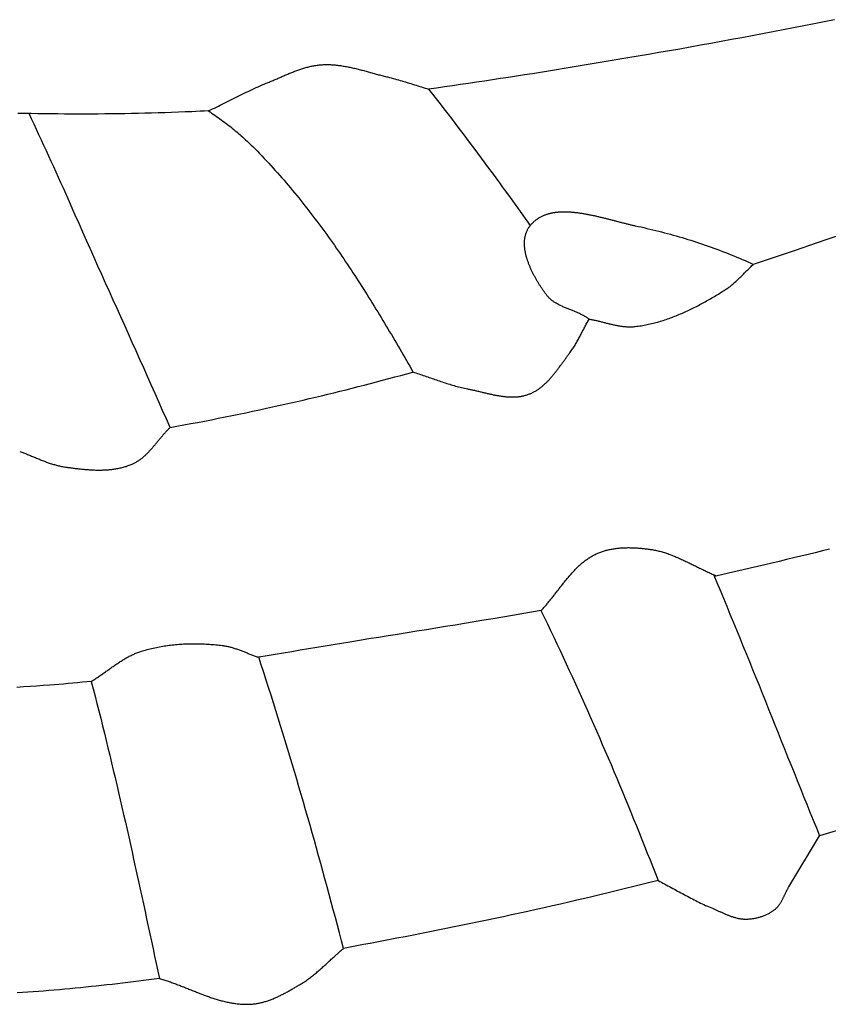
# Model space of a CAD drawing. Units: millimetres. Extents: x -67 to 613, y -425 to 490.
# Drawn here: x 252 to 287, y -143 to -99 of the extents above; entities that cross this region are included whole.
import ezdxf

# ---------------------------------------------------------------- set-up
doc = ezdxf.new("R2010")
doc.units = ezdxf.units.MM
doc.layers.add('Vector Layer 1', color=7, linetype='Continuous', lineweight=30)

msp = doc.modelspace()

# ---------------------------------------------------------------- linework, layer by layer
at = {"layer": 'Vector Layer 1', "color": 18, "lineweight": 30, "true_color": 0x000000}
msp.add_line((276.836, -112.602), (276.836, -112.602), dxfattribs=at)
at = {"layer": 'Vector Layer 1', "color": 18, "lineweight": 30, "true_color": 0x000000, "extrusion": (0, 0, -1)}
for points in [[(-287.677, -99.386), (-287.222, -99.478), (-286.767, -99.568), (-286.311, -99.658), (-285.856, -99.747), (-285.4, -99.836), (-284.945, -99.924), (-284.489, -100.011), (-284.033, -100.097), (-283.577, -100.183), (-283.121, -100.268), (-282.665, -100.352), (-282.208, -100.435), (-281.752, -100.518), (-281.295, -100.6), (-280.838, -100.681), (-280.381, -100.762), (-279.924, -100.841), (-279.467, -100.92), (-279.01, -100.998), (-278.552, -101.076), (-278.552, -101.076), (-278.202, -101.135), (-277.851, -101.194), (-277.5, -101.252), (-277.149, -101.311), (-276.799, -101.369), (-276.447, -101.427), (-276.096, -101.485), (-275.745, -101.542), (-275.394, -101.599), (-275.042, -101.656), (-274.691, -101.713), (-274.339, -101.769), (-273.987, -101.824), (-273.636, -101.879), (-273.283, -101.934), (-272.931, -101.988), (-272.579, -102.042), (-272.227, -102.095), (-271.874, -102.148), (-271.521, -102.2), (-271.168, -102.252), (-270.815, -102.303), (-270.462, -102.353), (-270.109, -102.402), (-269.755, -102.451)], [(-260.032, -103.412), (-260.12, -103.37), (-260.208, -103.328), (-260.296, -103.285), (-260.384, -103.242), (-260.471, -103.199), (-260.559, -103.155), (-260.646, -103.112), (-260.734, -103.068), (-260.821, -103.024), (-260.909, -102.981), (-260.996, -102.937), (-261.083, -102.893), (-261.171, -102.85), (-261.258, -102.806), (-261.346, -102.763), (-261.434, -102.72), (-261.521, -102.677), (-261.609, -102.634), (-261.697, -102.591), (-261.785, -102.549), (-261.873, -102.508), (-261.962, -102.466), (-262.05, -102.425), (-262.139, -102.385), (-262.228, -102.345), (-262.318, -102.306), (-262.407, -102.267), (-262.497, -102.229), (-262.587, -102.191), (-262.678, -102.154), (-262.678, -102.154), (-262.721, -102.137), (-262.764, -102.119), (-262.807, -102.101), (-262.85, -102.083), (-262.893, -102.065), (-262.936, -102.047), (-262.979, -102.028), (-263.022, -102.01), (-263.065, -101.991), (-263.108, -101.973), (-263.151, -101.954), (-263.194, -101.935), (-263.237, -101.916), (-263.281, -101.898), (-263.324, -101.879), (-263.367, -101.86), (-263.41, -101.842), (-263.453, -101.823), (-263.497, -101.805), (-263.54, -101.786), (-263.584, -101.768), (-263.627, -101.75), (-263.671, -101.733), (-263.714, -101.715), (-263.758, -101.698), (-263.801, -101.68), (-263.845, -101.664), (-263.889, -101.647), (-263.933, -101.631), (-263.977, -101.615), (-264.021, -101.599), (-264.065, -101.584), (-264.109, -101.569), (-264.153, -101.554), (-264.197, -101.54), (-264.242, -101.526), (-264.286, -101.513), (-264.331, -101.5), (-264.375, -101.488), (-264.42, -101.476), (-264.465, -101.465), (-264.51, -101.454), (-264.555, -101.444), (-264.6, -101.434), (-264.645, -101.425), (-264.691, -101.417), (-264.736, -101.409), (-264.782, -101.402), (-264.828, -101.395), (-264.873, -101.389), (-264.919, -101.384), (-264.966, -101.38), (-265.012, -101.376), (-265.012, -101.376), (-265.063, -101.373), (-265.114, -101.371), (-265.166, -101.369), (-265.217, -101.368), (-265.268, -101.368), (-265.319, -101.368), (-265.37, -101.37), (-265.421, -101.371), (-265.472, -101.374), (-265.523, -101.377), (-265.574, -101.381), (-265.625, -101.385), (-265.676, -101.39), (-265.727, -101.396), (-265.778, -101.402), (-265.829, -101.408), (-265.879, -101.415), (-265.93, -101.423), (-265.981, -101.431), (-266.032, -101.439), (-266.083, -101.448), (-266.133, -101.458), (-266.184, -101.467), (-266.235, -101.477), (-266.285, -101.488), (-266.336, -101.499), (-266.386, -101.51), (-266.437, -101.521), (-266.487, -101.533), (-266.538, -101.545), (-266.588, -101.557), (-266.639, -101.57), (-266.689, -101.582), (-266.74, -101.595), (-266.79, -101.608), (-266.841, -101.621), (-266.891, -101.635), (-266.941, -101.648), (-266.992, -101.662), (-267.042, -101.675), (-267.092, -101.689), (-267.143, -101.703), (-267.193, -101.717), (-267.243, -101.73), (-267.293, -101.744), (-267.343, -101.758), (-267.394, -101.772), (-267.444, -101.785), (-267.494, -101.799), (-267.544, -101.813), (-267.594, -101.826), (-267.644, -101.839), (-267.694, -101.852), (-267.744, -101.865), (-267.794, -101.878), (-267.845, -101.891), (-267.895, -101.903), (-267.945, -101.915), (-267.945, -101.915), (-268.024, -101.934), (-268.104, -101.955), (-268.183, -101.975), (-268.263, -101.997), (-268.342, -102.019), (-268.421, -102.041), (-268.5, -102.064), (-268.578, -102.087), (-268.657, -102.111), (-268.736, -102.135), (-268.814, -102.159), (-268.893, -102.183), (-268.971, -102.208), (-269.049, -102.232), (-269.128, -102.257), (-269.206, -102.282), (-269.284, -102.306), (-269.363, -102.331), (-269.441, -102.356), (-269.52, -102.38), (-269.598, -102.404), (-269.677, -102.428), (-269.756, -102.451)], [(-269.756, -102.451), (-269.925, -102.668), (-270.094, -102.885), (-270.262, -103.102), (-270.43, -103.319), (-270.597, -103.537), (-270.764, -103.755), (-270.929, -103.973), (-271.095, -104.191), (-271.259, -104.409), (-271.423, -104.627), (-271.587, -104.845), (-271.75, -105.064), (-271.912, -105.282), (-272.074, -105.5), (-272.236, -105.718), (-272.396, -105.935), (-272.557, -106.153), (-272.717, -106.37), (-272.876, -106.587), (-273.035, -106.804), (-273.194, -107.02), (-273.352, -107.236), (-273.352, -107.236), (-273.465, -107.39), (-273.576, -107.544), (-273.688, -107.699), (-273.799, -107.855), (-273.909, -108.01), (-274.018, -108.166), (-274.128, -108.323), (-274.236, -108.48)], [(-260.033, -103.412), (-259.849, -103.421), (-259.664, -103.43), (-259.48, -103.439), (-259.296, -103.447), (-259.296, -103.447), (-259.001, -103.46), (-258.706, -103.471), (-258.41, -103.482), (-258.115, -103.492), (-257.82, -103.502), (-257.525, -103.51), (-257.229, -103.518), (-256.934, -103.525), (-256.638, -103.531), (-256.343, -103.536), (-256.048, -103.541), (-255.752, -103.545), (-255.457, -103.548), (-255.161, -103.55), (-254.865, -103.552), (-254.57, -103.553), (-254.274, -103.553), (-253.979, -103.552), (-253.683, -103.551), (-253.387, -103.548), (-253.092, -103.545), (-252.796, -103.542), (-252.5, -103.537), (-252.205, -103.532), (-251.909, -103.526), (-251.613, -103.52)], [(-260.032, -103.412), (-260.104, -103.46), (-260.176, -103.509), (-260.248, -103.558), (-260.319, -103.607), (-260.39, -103.657), (-260.461, -103.707), (-260.532, -103.758), (-260.602, -103.808), (-260.672, -103.86), (-260.742, -103.911), (-260.811, -103.963), (-260.88, -104.016), (-260.948, -104.069), (-261.016, -104.122), (-261.084, -104.176), (-261.152, -104.231), (-261.219, -104.286), (-261.285, -104.341), (-261.351, -104.397), (-261.417, -104.453), (-261.483, -104.51), (-261.548, -104.567), (-261.612, -104.625), (-261.676, -104.684), (-261.74, -104.743), (-261.803, -104.802), (-261.865, -104.863), (-261.927, -104.923), (-261.989, -104.985), (-261.989, -104.985), (-262.091, -105.088), (-262.193, -105.192), (-262.294, -105.296), (-262.395, -105.401), (-262.495, -105.506), (-262.594, -105.612), (-262.693, -105.719), (-262.791, -105.825), (-262.889, -105.933), (-262.986, -106.04), (-263.083, -106.149), (-263.179, -106.257), (-263.275, -106.367), (-263.37, -106.476), (-263.464, -106.586), (-263.558, -106.697), (-263.652, -106.808), (-263.745, -106.919), (-263.837, -107.031), (-263.929, -107.143), (-264.021, -107.255), (-264.112, -107.368), (-264.203, -107.482), (-264.293, -107.596), (-264.382, -107.71), (-264.472, -107.824), (-264.56, -107.939), (-264.649, -108.055), (-264.737, -108.17), (-264.824, -108.286), (-264.911, -108.403), (-264.998, -108.52), (-265.084, -108.637), (-265.17, -108.754), (-265.255, -108.872), (-265.34, -108.99), (-265.425, -109.109), (-265.509, -109.227), (-265.593, -109.346), (-265.676, -109.466), (-265.76, -109.585), (-265.842, -109.705), (-265.925, -109.826), (-266.007, -109.946), (-266.088, -110.067), (-266.17, -110.188), (-266.251, -110.309), (-266.331, -110.431), (-266.412, -110.553), (-266.492, -110.675), (-266.572, -110.798), (-266.651, -110.92), (-266.73, -111.043), (-266.809, -111.166), (-266.887, -111.289), (-266.966, -111.413), (-267.044, -111.537), (-267.121, -111.661), (-267.199, -111.785), (-267.276, -111.909), (-267.353, -112.034), (-267.429, -112.159), (-267.506, -112.284), (-267.582, -112.409), (-267.658, -112.534), (-267.734, -112.659), (-267.809, -112.785), (-267.884, -112.911), (-267.959, -113.037), (-268.034, -113.163), (-268.109, -113.289), (-268.183, -113.415), (-268.258, -113.541), (-268.332, -113.668), (-268.406, -113.795), (-268.479, -113.921), (-268.553, -114.048), (-268.626, -114.175), (-268.7, -114.302), (-268.773, -114.429), (-268.846, -114.557), (-268.919, -114.684), (-268.991, -114.811), (-269.064, -114.939)], [(-276.837, -112.602), (-276.819, -112.589), (-276.801, -112.576), (-276.782, -112.563), (-276.782, -112.563), (-276.75, -112.542), (-276.718, -112.521), (-276.686, -112.501), (-276.653, -112.482), (-276.621, -112.463), (-276.587, -112.445), (-276.554, -112.427), (-276.52, -112.41), (-276.486, -112.393), (-276.452, -112.377), (-276.417, -112.361), (-276.383, -112.345), (-276.348, -112.329), (-276.313, -112.314), (-276.278, -112.299), (-276.243, -112.285), (-276.208, -112.27), (-276.173, -112.256), (-276.138, -112.242), (-276.102, -112.228), (-276.102, -112.228), (-276.064, -112.213), (-276.026, -112.197), (-275.987, -112.182), (-275.949, -112.167), (-275.911, -112.151), (-275.872, -112.136), (-275.834, -112.12), (-275.796, -112.104), (-275.758, -112.088), (-275.72, -112.072), (-275.683, -112.055), (-275.645, -112.038), (-275.608, -112.021), (-275.57, -112.003), (-275.533, -111.985), (-275.497, -111.966), (-275.46, -111.947), (-275.424, -111.927), (-275.388, -111.906), (-275.352, -111.885), (-275.352, -111.885), (-275.326, -111.869), (-275.299, -111.852), (-275.274, -111.834), (-275.248, -111.816), (-275.223, -111.798), (-275.199, -111.778), (-275.175, -111.759), (-275.151, -111.738), (-275.128, -111.718), (-275.105, -111.696), (-275.083, -111.675), (-275.061, -111.653), (-275.039, -111.63), (-275.018, -111.607), (-274.998, -111.584), (-274.978, -111.56), (-274.958, -111.535), (-274.958, -111.535), (-274.94, -111.512), (-274.923, -111.488), (-274.905, -111.464), (-274.887, -111.439), (-274.869, -111.415), (-274.852, -111.39), (-274.834, -111.364), (-274.816, -111.339), (-274.798, -111.313), (-274.78, -111.287), (-274.762, -111.261), (-274.745, -111.234), (-274.727, -111.208), (-274.709, -111.181), (-274.691, -111.153), (-274.674, -111.126), (-274.656, -111.099), (-274.639, -111.071), (-274.621, -111.043), (-274.604, -111.015), (-274.587, -110.986), (-274.569, -110.958), (-274.552, -110.929), (-274.535, -110.9), (-274.518, -110.871), (-274.502, -110.842), (-274.485, -110.813), (-274.469, -110.783), (-274.452, -110.754), (-274.436, -110.724), (-274.42, -110.694), (-274.404, -110.664), (-274.389, -110.634), (-274.373, -110.604), (-274.358, -110.574), (-274.343, -110.543), (-274.328, -110.513), (-274.313, -110.482), (-274.299, -110.452), (-274.284, -110.421), (-274.27, -110.39), (-274.257, -110.359), (-274.243, -110.328), (-274.23, -110.297), (-274.217, -110.266), (-274.204, -110.235), (-274.192, -110.204), (-274.18, -110.173), (-274.168, -110.142), (-274.156, -110.111), (-274.145, -110.08), (-274.134, -110.048), (-274.124, -110.017), (-274.113, -109.986), (-274.103, -109.955), (-274.094, -109.923), (-274.085, -109.892), (-274.076, -109.861), (-274.067, -109.83), (-274.059, -109.799), (-274.051, -109.768), (-274.044, -109.737), (-274.037, -109.706), (-274.03, -109.675), (-274.024, -109.644), (-274.019, -109.613), (-274.013, -109.583), (-274.008, -109.552), (-274.004, -109.522), (-274, -109.491), (-273.997, -109.461), (-273.993, -109.431), (-273.991, -109.401), (-273.989, -109.371), (-273.987, -109.341), (-273.986, -109.311), (-273.985, -109.281), (-273.985, -109.252), (-273.986, -109.222), (-273.987, -109.193), (-273.988, -109.164), (-273.99, -109.135), (-273.993, -109.106), (-273.996, -109.078), (-273.999, -109.049), (-274.004, -109.021), (-274.008, -108.993), (-274.014, -108.965), (-274.02, -108.938), (-274.026, -108.91), (-274.034, -108.883), (-274.041, -108.856), (-274.05, -108.829), (-274.059, -108.803), (-274.068, -108.776), (-274.079, -108.75), (-274.09, -108.724), (-274.101, -108.699), (-274.114, -108.673), (-274.126, -108.648), (-274.14, -108.623), (-274.154, -108.599), (-274.169, -108.574), (-274.185, -108.55), (-274.202, -108.527), (-274.219, -108.503), (-274.236, -108.48), (-274.236, -108.48), (-274.258, -108.453), (-274.28, -108.428), (-274.302, -108.402), (-274.325, -108.378), (-274.348, -108.354), (-274.371, -108.331), (-274.395, -108.308), (-274.419, -108.286), (-274.444, -108.265), (-274.469, -108.244), (-274.494, -108.224), (-274.519, -108.205), (-274.545, -108.186), (-274.572, -108.168), (-274.598, -108.15), (-274.625, -108.133), (-274.652, -108.117), (-274.68, -108.101), (-274.708, -108.086), (-274.736, -108.071), (-274.764, -108.057), (-274.793, -108.044), (-274.822, -108.031), (-274.852, -108.018), (-274.881, -108.006), (-274.911, -107.995), (-274.942, -107.984), (-274.972, -107.974), (-275.003, -107.964), (-275.034, -107.955), (-275.065, -107.946), (-275.097, -107.937), (-275.129, -107.93), (-275.161, -107.922), (-275.193, -107.915), (-275.225, -107.909), (-275.258, -107.903), (-275.291, -107.897), (-275.324, -107.892), (-275.358, -107.887), (-275.392, -107.883), (-275.425, -107.879), (-275.459, -107.876), (-275.494, -107.873), (-275.528, -107.871), (-275.563, -107.868), (-275.598, -107.867), (-275.633, -107.865), (-275.668, -107.864), (-275.703, -107.864), (-275.739, -107.863), (-275.775, -107.863), (-275.811, -107.864), (-275.847, -107.865), (-275.883, -107.866), (-275.919, -107.867), (-275.956, -107.869), (-275.992, -107.871), (-276.029, -107.873), (-276.066, -107.876), (-276.103, -107.879), (-276.14, -107.883), (-276.178, -107.886), (-276.215, -107.89), (-276.252, -107.894), (-276.29, -107.899), (-276.328, -107.903), (-276.365, -107.908), (-276.403, -107.913), (-276.441, -107.919), (-276.479, -107.925), (-276.517, -107.93), (-276.556, -107.937), (-276.594, -107.943), (-276.632, -107.95), (-276.67, -107.956), (-276.709, -107.963), (-276.747, -107.97), (-276.786, -107.978), (-276.824, -107.985), (-276.863, -107.993), (-276.901, -108.001), (-276.94, -108.009), (-276.979, -108.017), (-277.017, -108.025), (-277.056, -108.034), (-277.095, -108.042), (-277.133, -108.051), (-277.172, -108.06), (-277.211, -108.069), (-277.25, -108.078), (-277.288, -108.087), (-277.327, -108.096), (-277.365, -108.105), (-277.404, -108.115), (-277.443, -108.124), (-277.481, -108.134), (-277.519, -108.143), (-277.558, -108.153), (-277.596, -108.163), (-277.635, -108.172), (-277.673, -108.182), (-277.711, -108.192), (-277.749, -108.202), (-277.787, -108.211), (-277.825, -108.221), (-277.863, -108.231), (-277.901, -108.241), (-277.938, -108.251), (-277.976, -108.26), (-278.014, -108.27), (-278.051, -108.28), (-278.088, -108.29), (-278.125, -108.299), (-278.162, -108.309), (-278.199, -108.318), (-278.236, -108.328), (-278.273, -108.337), (-278.309, -108.347), (-278.346, -108.356), (-278.382, -108.365), (-278.418, -108.374), (-278.454, -108.383), (-278.49, -108.392), (-278.525, -108.401), (-278.561, -108.409), (-278.596, -108.418), (-278.631, -108.426), (-278.666, -108.434), (-278.701, -108.442), (-278.735, -108.45), (-278.769, -108.458), (-278.803, -108.465), (-278.837, -108.473), (-278.871, -108.48), (-278.871, -108.48), (-279.001, -108.508), (-279.131, -108.536), (-279.261, -108.566), (-279.391, -108.596), (-279.521, -108.626), (-279.651, -108.657), (-279.781, -108.689), (-279.91, -108.722), (-280.04, -108.755), (-280.17, -108.789), (-280.299, -108.824), (-280.428, -108.859), (-280.557, -108.895), (-280.687, -108.932), (-280.815, -108.969), (-280.944, -109.007), (-281.073, -109.046), (-281.201, -109.085), (-281.33, -109.125), (-281.458, -109.166), (-281.586, -109.208), (-281.714, -109.25), (-281.841, -109.293), (-281.968, -109.336), (-282.096, -109.381), (-282.222, -109.426), (-282.349, -109.471), (-282.476, -109.518), (-282.602, -109.565), (-282.728, -109.613), (-282.853, -109.661), (-282.979, -109.71), (-283.104, -109.76), (-283.229, -109.811), (-283.353, -109.862), (-283.477, -109.914), (-283.601, -109.967), (-283.725, -110.02), (-283.848, -110.074), (-283.971, -110.129), (-284.093, -110.185)], [(-274.715, -125.467), (-274.745, -125.435), (-274.775, -125.404), (-274.805, -125.372), (-274.835, -125.339), (-274.864, -125.307), (-274.894, -125.274), (-274.923, -125.241), (-274.952, -125.208), (-274.981, -125.174), (-275.009, -125.141), (-275.038, -125.107), (-275.066, -125.073), (-275.094, -125.038), (-275.123, -125.004), (-275.151, -124.969), (-275.179, -124.934), (-275.206, -124.9), (-275.234, -124.865), (-275.262, -124.83), (-275.29, -124.794), (-275.317, -124.759), (-275.345, -124.724), (-275.372, -124.689), (-275.4, -124.653), (-275.427, -124.618), (-275.454, -124.582), (-275.482, -124.547), (-275.509, -124.511), (-275.537, -124.476), (-275.564, -124.44), (-275.592, -124.405), (-275.619, -124.37), (-275.647, -124.334), (-275.674, -124.299), (-275.702, -124.264), (-275.73, -124.229), (-275.757, -124.194), (-275.785, -124.159), (-275.813, -124.125), (-275.841, -124.09), (-275.87, -124.056), (-275.898, -124.022), (-275.926, -123.988), (-275.955, -123.954), (-275.984, -123.921), (-276.013, -123.887), (-276.042, -123.854), (-276.071, -123.821), (-276.101, -123.789), (-276.13, -123.756), (-276.16, -123.724), (-276.19, -123.692), (-276.22, -123.661), (-276.251, -123.63), (-276.281, -123.599), (-276.312, -123.568), (-276.344, -123.538), (-276.375, -123.508), (-276.407, -123.479), (-276.439, -123.45), (-276.471, -123.421), (-276.504, -123.393), (-276.536, -123.365), (-276.57, -123.338), (-276.603, -123.311), (-276.637, -123.285), (-276.671, -123.259), (-276.705, -123.233), (-276.74, -123.208), (-276.776, -123.184), (-276.811, -123.16), (-276.847, -123.136), (-276.883, -123.113), (-276.92, -123.091), (-276.957, -123.069), (-276.995, -123.048), (-277.033, -123.027), (-277.071, -123.007), (-277.11, -122.988), (-277.149, -122.969), (-277.149, -122.969), (-277.189, -122.951), (-277.229, -122.934), (-277.269, -122.917), (-277.309, -122.901), (-277.35, -122.886), (-277.391, -122.871), (-277.432, -122.857), (-277.473, -122.844), (-277.515, -122.831), (-277.557, -122.819), (-277.599, -122.807), (-277.642, -122.796), (-277.684, -122.786), (-277.727, -122.776), (-277.77, -122.767), (-277.813, -122.759), (-277.856, -122.75), (-277.9, -122.743), (-277.943, -122.736), (-277.987, -122.73), (-278.031, -122.724), (-278.075, -122.718), (-278.119, -122.714), (-278.163, -122.709), (-278.207, -122.705), (-278.252, -122.702), (-278.296, -122.699), (-278.341, -122.696), (-278.385, -122.694), (-278.43, -122.693), (-278.474, -122.692), (-278.519, -122.691), (-278.564, -122.69), (-278.609, -122.69), (-278.653, -122.691), (-278.698, -122.692), (-278.743, -122.693), (-278.787, -122.694), (-278.832, -122.696), (-278.877, -122.698), (-278.921, -122.701), (-278.966, -122.704), (-279.01, -122.707), (-279.055, -122.71), (-279.099, -122.714), (-279.143, -122.718), (-279.187, -122.723), (-279.232, -122.727), (-279.275, -122.732), (-279.319, -122.737), (-279.363, -122.742), (-279.406, -122.748), (-279.45, -122.754), (-279.493, -122.76), (-279.536, -122.766), (-279.579, -122.772), (-279.621, -122.779), (-279.621, -122.779), (-279.671, -122.787), (-279.721, -122.796), (-279.771, -122.806), (-279.82, -122.816), (-279.869, -122.827), (-279.918, -122.839), (-279.967, -122.851), (-280.016, -122.864), (-280.065, -122.878), (-280.114, -122.892), (-280.162, -122.907), (-280.211, -122.922), (-280.259, -122.938), (-280.307, -122.955), (-280.355, -122.972), (-280.403, -122.989), (-280.451, -123.007), (-280.498, -123.025), (-280.546, -123.044), (-280.593, -123.063), (-280.641, -123.083), (-280.688, -123.103), (-280.736, -123.123), (-280.783, -123.143), (-280.83, -123.164), (-280.877, -123.185), (-280.924, -123.207), (-280.971, -123.228), (-281.018, -123.25), (-281.064, -123.272), (-281.111, -123.295), (-281.158, -123.317), (-281.205, -123.34), (-281.251, -123.362), (-281.298, -123.385), (-281.344, -123.408), (-281.391, -123.431), (-281.437, -123.454), (-281.484, -123.477), (-281.53, -123.5), (-281.577, -123.523), (-281.623, -123.546), (-281.669, -123.569), (-281.716, -123.592), (-281.762, -123.615), (-281.809, -123.638), (-281.855, -123.66), (-281.902, -123.683), (-281.948, -123.705), (-281.994, -123.727), (-282.041, -123.749), (-282.087, -123.771), (-282.134, -123.793), (-282.18, -123.814), (-282.227, -123.835), (-282.274, -123.855), (-282.32, -123.876), (-282.367, -123.896), (-282.414, -123.915), (-282.461, -123.935)], [(-282.328, -123.879), (-282.475, -124.226), (-282.622, -124.574), (-282.767, -124.922), (-282.912, -125.271), (-283.057, -125.619), (-283.201, -125.968), (-283.345, -126.318), (-283.488, -126.667), (-283.631, -127.017), (-283.773, -127.366), (-283.915, -127.716), (-284.057, -128.066), (-284.198, -128.416), (-284.339, -128.767), (-284.48, -129.117), (-284.621, -129.467), (-284.761, -129.818), (-284.902, -130.168), (-285.042, -130.518), (-285.182, -130.869), (-285.323, -131.219), (-285.463, -131.569), (-285.603, -131.919), (-285.743, -132.269), (-285.884, -132.619), (-286.024, -132.969), (-286.165, -133.318), (-286.306, -133.667), (-286.447, -134.016), (-286.588, -134.365), (-286.729, -134.713), (-286.871, -135.062), (-287.014, -135.41)], [(-274.715, -125.466), (-274.856, -125.758), (-274.997, -126.051), (-275.138, -126.344), (-275.277, -126.637), (-275.416, -126.931), (-275.554, -127.225), (-275.692, -127.519), (-275.829, -127.814), (-275.965, -128.109), (-276.101, -128.404), (-276.236, -128.7), (-276.37, -128.995), (-276.504, -129.292), (-276.637, -129.588), (-276.769, -129.885), (-276.901, -130.182), (-277.032, -130.479), (-277.163, -130.777), (-277.293, -131.074), (-277.422, -131.372), (-277.55, -131.671), (-277.679, -131.969), (-277.806, -132.268), (-277.933, -132.567), (-278.059, -132.867), (-278.185, -133.166), (-278.31, -133.466), (-278.434, -133.766), (-278.558, -134.066), (-278.681, -134.367), (-278.804, -134.668), (-278.926, -134.968), (-279.047, -135.27), (-279.168, -135.571), (-279.289, -135.872), (-279.409, -136.174), (-279.528, -136.476), (-279.647, -136.778), (-279.765, -137.08), (-279.882, -137.383)], [(-254.863, -128.592), (-254.902, -128.568), (-254.942, -128.543), (-254.981, -128.518), (-255.02, -128.493), (-255.06, -128.468), (-255.099, -128.442), (-255.138, -128.416), (-255.176, -128.39), (-255.215, -128.363), (-255.254, -128.337), (-255.292, -128.31), (-255.331, -128.283), (-255.369, -128.256), (-255.408, -128.229), (-255.446, -128.202), (-255.484, -128.175), (-255.523, -128.147), (-255.561, -128.12), (-255.599, -128.093), (-255.638, -128.065), (-255.676, -128.038), (-255.714, -128.011), (-255.753, -127.984), (-255.791, -127.957), (-255.829, -127.93), (-255.868, -127.903), (-255.907, -127.876), (-255.945, -127.85), (-255.984, -127.823), (-256.023, -127.797), (-256.062, -127.771), (-256.101, -127.746), (-256.14, -127.721), (-256.179, -127.695), (-256.219, -127.671), (-256.258, -127.646), (-256.298, -127.622), (-256.338, -127.598), (-256.378, -127.575), (-256.419, -127.552), (-256.459, -127.53), (-256.5, -127.508), (-256.541, -127.486), (-256.582, -127.465), (-256.623, -127.444), (-256.665, -127.424), (-256.707, -127.405), (-256.749, -127.386), (-256.791, -127.367), (-256.834, -127.35), (-256.876, -127.333), (-256.92, -127.316), (-256.963, -127.3), (-257.007, -127.285), (-257.051, -127.271), (-257.051, -127.271), (-257.118, -127.249), (-257.186, -127.229), (-257.254, -127.21), (-257.322, -127.191), (-257.39, -127.173), (-257.459, -127.155), (-257.527, -127.138), (-257.596, -127.122), (-257.665, -127.107), (-257.735, -127.092), (-257.804, -127.078), (-257.874, -127.065), (-257.944, -127.052), (-258.014, -127.041), (-258.084, -127.029), (-258.154, -127.019), (-258.224, -127.008), (-258.295, -126.999), (-258.366, -126.99), (-258.436, -126.982), (-258.507, -126.975), (-258.578, -126.968), (-258.649, -126.961), (-258.72, -126.956), (-258.791, -126.951), (-258.863, -126.946), (-258.934, -126.942), (-259.005, -126.939), (-259.076, -126.936), (-259.148, -126.934), (-259.219, -126.932), (-259.291, -126.931), (-259.362, -126.93), (-259.433, -126.93), (-259.505, -126.931), (-259.576, -126.932), (-259.647, -126.933), (-259.719, -126.935), (-259.79, -126.938), (-259.861, -126.941), (-259.932, -126.945), (-260.003, -126.949), (-260.074, -126.953), (-260.145, -126.958), (-260.216, -126.964), (-260.287, -126.97), (-260.358, -126.976), (-260.428, -126.983), (-260.498, -126.99), (-260.569, -126.998), (-260.639, -127.006), (-260.639, -127.006), (-260.68, -127.011), (-260.721, -127.018), (-260.761, -127.024), (-260.802, -127.032), (-260.842, -127.04), (-260.883, -127.048), (-260.923, -127.058), (-260.963, -127.068), (-261.003, -127.078), (-261.042, -127.089), (-261.082, -127.1), (-261.122, -127.112), (-261.161, -127.124), (-261.201, -127.137), (-261.24, -127.15), (-261.279, -127.163), (-261.318, -127.177), (-261.357, -127.191), (-261.396, -127.205), (-261.435, -127.22), (-261.474, -127.234), (-261.513, -127.249), (-261.552, -127.264), (-261.591, -127.279), (-261.63, -127.295), (-261.669, -127.31), (-261.708, -127.325), (-261.746, -127.34), (-261.785, -127.356), (-261.824, -127.371), (-261.863, -127.386), (-261.902, -127.401), (-261.941, -127.416), (-261.98, -127.431), (-262.019, -127.446), (-262.058, -127.46), (-262.097, -127.474), (-262.136, -127.488), (-262.175, -127.502), (-262.214, -127.515), (-262.254, -127.528)], [(-254.863, -128.592), (-254.659, -128.613), (-254.456, -128.633), (-254.252, -128.653), (-254.048, -128.672), (-253.845, -128.691), (-253.641, -128.709), (-253.437, -128.726), (-253.234, -128.742), (-253.031, -128.758), (-253.031, -128.758), (-252.74, -128.779), (-252.45, -128.8), (-252.159, -128.82), (-251.868, -128.84), (-251.576, -128.859)], [(-254.862, -128.592), (-254.947, -128.917), (-255.031, -129.243), (-255.114, -129.569), (-255.197, -129.895), (-255.279, -130.221), (-255.36, -130.548), (-255.441, -130.874), (-255.521, -131.201), (-255.6, -131.528), (-255.679, -131.855), (-255.757, -132.182), (-255.835, -132.51), (-255.912, -132.837), (-255.989, -133.165), (-256.065, -133.493), (-256.141, -133.82), (-256.216, -134.148), (-256.291, -134.476), (-256.366, -134.805), (-256.44, -135.133), (-256.513, -135.461), (-256.587, -135.79), (-256.66, -136.118), (-256.733, -136.447), (-256.805, -136.775), (-256.877, -137.104), (-256.949, -137.433), (-257.021, -137.761), (-257.092, -138.09), (-257.164, -138.419), (-257.235, -138.748), (-257.306, -139.076), (-257.377, -139.405), (-257.447, -139.734), (-257.518, -140.063), (-257.588, -140.392), (-257.659, -140.72), (-257.729, -141.049), (-257.8, -141.378), (-257.87, -141.706)], [(-292.544, -133.642), (-292.192, -133.76), (-291.841, -133.877), (-291.489, -133.993), (-291.137, -134.109), (-290.785, -134.225), (-290.432, -134.339), (-290.08, -134.453), (-289.727, -134.567), (-289.374, -134.679), (-289.374, -134.679), (-289.08, -134.773), (-288.785, -134.865), (-288.491, -134.958), (-288.196, -135.049), (-287.901, -135.14), (-287.605, -135.231), (-287.309, -135.32), (-287.014, -135.41)], [(-279.882, -137.382), (-279.524, -137.473), (-279.166, -137.563), (-278.808, -137.651), (-278.45, -137.74), (-278.091, -137.827), (-277.733, -137.914), (-277.374, -138), (-277.015, -138.085), (-276.656, -138.17), (-276.296, -138.254), (-275.937, -138.337), (-275.577, -138.42), (-275.217, -138.502), (-274.857, -138.583), (-274.497, -138.664), (-274.137, -138.744), (-273.776, -138.823), (-273.416, -138.901), (-273.055, -138.979), (-272.694, -139.056), (-272.333, -139.133), (-271.972, -139.209), (-271.611, -139.284), (-271.25, -139.359), (-270.889, -139.433), (-270.527, -139.506), (-270.165, -139.579), (-269.804, -139.651), (-269.442, -139.723), (-269.08, -139.794), (-268.718, -139.864), (-268.356, -139.934), (-268.356, -139.934), (-268.061, -139.99), (-267.765, -140.047), (-267.47, -140.103), (-267.175, -140.159), (-266.88, -140.214), (-266.585, -140.27), (-266.291, -140.325), (-265.997, -140.379)], [(-257.87, -141.707), (-257.638, -141.737), (-257.406, -141.768), (-257.174, -141.798), (-256.942, -141.827), (-256.71, -141.856), (-256.478, -141.884), (-256.246, -141.912), (-256.014, -141.939), (-255.781, -141.966), (-255.549, -141.992), (-255.317, -142.018), (-255.084, -142.043), (-254.852, -142.067), (-254.619, -142.091), (-254.387, -142.114), (-254.154, -142.137), (-253.921, -142.159), (-253.689, -142.181), (-253.456, -142.201), (-253.223, -142.222), (-252.99, -142.241), (-252.758, -142.26), (-252.525, -142.278), (-252.292, -142.296), (-252.059, -142.313), (-251.826, -142.329), (-251.593, -142.344)]]:
    msp.add_lwpolyline(points, dxfattribs=at)
at = {"layer": 'Vector Layer 1', "color": 18, "lineweight": 30, "true_color": 0x000000}
for points in [[(258.34, -117.387), (258.176, -117.011), (258.011, -116.634), (257.845, -116.259), (257.679, -115.883), (257.512, -115.508), (257.345, -115.132), (257.178, -114.757), (257.01, -114.382), (256.841, -114.007), (256.673, -113.633), (256.504, -113.258), (256.336, -112.883), (256.167, -112.509), (255.998, -112.134), (255.83, -111.76), (255.661, -111.385), (255.493, -111.011), (255.324, -110.636), (255.156, -110.261), (254.989, -109.886), (254.822, -109.511), (254.655, -109.136), (254.489, -108.761), (254.323, -108.385), (254.158, -108.009), (254.158, -108.009), (254.054, -107.772), (253.949, -107.535), (253.844, -107.299), (253.738, -107.063), (253.631, -106.827), (253.524, -106.591), (253.417, -106.355), (253.31, -106.12), (253.202, -105.884), (253.094, -105.649), (252.986, -105.414), (252.878, -105.178), (252.769, -104.943), (252.661, -104.708), (252.553, -104.473), (252.445, -104.237), (252.337, -104.002), (252.23, -103.766), (252.122, -103.531)], [(284.093, -110.184), (285.021, -109.868), (285.948, -109.552), (286.875, -109.236), (286.875, -109.236), (287.397, -109.058), (287.919, -108.878)], [(276.837, -112.602), (276.876, -112.608), (276.914, -112.615), (276.952, -112.622), (276.991, -112.63), (277.029, -112.638), (277.068, -112.646), (277.106, -112.654), (277.144, -112.662), (277.183, -112.671), (277.221, -112.68), (277.26, -112.689), (277.298, -112.698), (277.336, -112.708), (277.375, -112.717), (277.413, -112.727), (277.451, -112.737), (277.49, -112.746), (277.528, -112.756), (277.566, -112.766), (277.605, -112.775), (277.643, -112.785), (277.682, -112.794), (277.72, -112.804), (277.758, -112.813), (277.797, -112.822), (277.835, -112.831), (277.873, -112.84), (277.912, -112.849), (277.95, -112.857), (277.989, -112.865), (278.027, -112.873), (278.065, -112.881), (278.104, -112.888), (278.142, -112.895), (278.181, -112.901), (278.219, -112.907), (278.258, -112.913), (278.296, -112.918), (278.335, -112.923), (278.373, -112.927), (278.412, -112.931), (278.45, -112.935), (278.489, -112.937), (278.527, -112.939), (278.566, -112.941), (278.604, -112.942), (278.643, -112.942), (278.681, -112.942), (278.72, -112.941), (278.759, -112.939), (278.797, -112.937), (278.836, -112.933), (278.875, -112.929), (278.875, -112.929), (278.941, -112.921), (279.007, -112.913), (279.073, -112.903), (279.139, -112.893), (279.205, -112.882), (279.27, -112.87), (279.336, -112.858), (279.401, -112.845), (279.466, -112.831), (279.532, -112.817), (279.597, -112.802), (279.661, -112.786), (279.726, -112.769), (279.791, -112.752), (279.855, -112.735), (279.92, -112.716), (279.984, -112.697), (280.048, -112.678), (280.112, -112.658), (280.176, -112.637), (280.239, -112.616), (280.303, -112.594), (280.366, -112.572), (280.43, -112.549), (280.493, -112.525), (280.556, -112.501), (280.618, -112.477), (280.681, -112.452), (280.744, -112.427), (280.806, -112.401), (280.868, -112.375), (280.93, -112.348), (280.992, -112.321), (281.054, -112.293), (281.116, -112.265), (281.177, -112.237), (281.238, -112.208), (281.3, -112.179), (281.361, -112.149), (281.421, -112.119), (281.482, -112.089), (281.543, -112.058), (281.603, -112.027), (281.663, -111.996), (281.723, -111.964), (281.783, -111.933), (281.843, -111.9), (281.902, -111.868), (281.961, -111.835), (282.021, -111.802), (282.08, -111.769), (282.138, -111.736), (282.197, -111.702), (282.256, -111.668), (282.314, -111.634), (282.372, -111.6), (282.43, -111.566), (282.488, -111.531), (282.545, -111.496), (282.603, -111.461), (282.66, -111.426), (282.717, -111.391), (282.774, -111.356), (282.83, -111.321), (282.83, -111.321), (282.867, -111.297), (282.903, -111.273), (282.939, -111.249), (282.974, -111.223), (283.009, -111.198), (283.044, -111.172), (283.078, -111.145), (283.112, -111.118), (283.146, -111.09), (283.179, -111.062), (283.212, -111.034), (283.245, -111.006), (283.278, -110.977), (283.31, -110.947), (283.342, -110.918), (283.374, -110.888), (283.406, -110.858), (283.437, -110.828), (283.468, -110.797), (283.5, -110.766), (283.531, -110.736), (283.562, -110.705), (283.593, -110.674), (283.624, -110.643), (283.655, -110.612), (283.686, -110.58), (283.717, -110.549), (283.747, -110.518), (283.778, -110.487), (283.809, -110.456), (283.84, -110.425), (283.872, -110.394), (283.903, -110.364), (283.934, -110.333), (283.966, -110.303), (283.998, -110.273), (284.029, -110.243), (284.061, -110.214), (284.094, -110.184)], [(269.064, -114.939), (269.129, -114.959), (269.194, -114.98), (269.259, -115.001), (269.324, -115.022), (269.389, -115.043), (269.454, -115.065), (269.518, -115.087), (269.583, -115.109), (269.648, -115.131), (269.712, -115.153), (269.777, -115.175), (269.842, -115.198), (269.906, -115.22), (269.971, -115.243), (270.035, -115.265), (270.1, -115.287), (270.165, -115.309), (270.23, -115.331), (270.294, -115.353), (270.359, -115.374), (270.424, -115.396), (270.489, -115.417), (270.554, -115.438), (270.619, -115.458), (270.684, -115.478), (270.749, -115.498), (270.815, -115.517), (270.88, -115.536), (270.946, -115.555), (271.012, -115.573), (271.077, -115.59), (271.143, -115.607), (271.21, -115.623), (271.276, -115.638), (271.342, -115.653), (271.409, -115.667), (271.476, -115.681), (271.476, -115.681), (271.513, -115.688), (271.55, -115.696), (271.587, -115.704), (271.624, -115.712), (271.661, -115.72), (271.698, -115.728), (271.736, -115.736), (271.773, -115.745), (271.811, -115.754), (271.848, -115.762), (271.886, -115.771), (271.924, -115.78), (271.961, -115.789), (271.999, -115.798), (272.037, -115.807), (272.075, -115.817), (272.113, -115.826), (272.151, -115.835), (272.189, -115.844), (272.227, -115.853), (272.265, -115.862), (272.303, -115.871), (272.341, -115.88), (272.379, -115.888), (272.417, -115.897), (272.455, -115.906), (272.493, -115.914), (272.531, -115.922), (272.57, -115.93), (272.608, -115.938), (272.646, -115.946), (272.684, -115.953), (272.722, -115.961), (272.76, -115.968), (272.798, -115.975), (272.837, -115.981), (272.875, -115.987), (272.913, -115.993), (272.951, -115.999), (272.989, -116.004), (273.027, -116.009), (273.064, -116.014), (273.102, -116.018), (273.14, -116.022), (273.178, -116.026), (273.216, -116.029), (273.253, -116.031), (273.291, -116.034), (273.329, -116.035), (273.366, -116.037), (273.403, -116.038), (273.441, -116.038), (273.478, -116.038), (273.515, -116.037), (273.552, -116.036), (273.59, -116.034), (273.627, -116.032), (273.663, -116.029), (273.7, -116.026), (273.737, -116.022), (273.774, -116.017), (273.81, -116.012), (273.847, -116.006), (273.883, -115.999), (273.919, -115.992), (273.955, -115.984), (273.991, -115.975), (274.027, -115.966), (274.063, -115.955), (274.098, -115.944), (274.134, -115.933), (274.169, -115.92), (274.169, -115.92), (274.204, -115.907), (274.238, -115.894), (274.271, -115.88), (274.304, -115.865), (274.337, -115.849), (274.37, -115.833), (274.402, -115.816), (274.434, -115.799), (274.465, -115.781), (274.497, -115.763), (274.527, -115.743), (274.558, -115.724), (274.588, -115.704), (274.618, -115.683), (274.648, -115.662), (274.677, -115.64), (274.706, -115.618), (274.735, -115.595), (274.763, -115.572), (274.791, -115.549), (274.819, -115.525), (274.847, -115.501), (274.874, -115.476), (274.901, -115.451), (274.928, -115.425), (274.955, -115.399), (274.981, -115.373), (275.007, -115.347), (275.033, -115.32), (275.059, -115.292), (275.085, -115.265), (275.11, -115.237), (275.135, -115.209), (275.16, -115.181), (275.185, -115.152), (275.21, -115.123), (275.234, -115.094), (275.258, -115.065), (275.282, -115.036), (275.306, -115.006), (275.33, -114.976), (275.354, -114.946), (275.378, -114.916), (275.401, -114.886), (275.424, -114.855), (275.448, -114.825), (275.471, -114.794), (275.494, -114.764), (275.517, -114.733), (275.539, -114.702), (275.562, -114.672), (275.585, -114.641), (275.607, -114.61), (275.63, -114.579), (275.652, -114.548), (275.675, -114.517), (275.697, -114.487), (275.72, -114.456), (275.742, -114.425), (275.764, -114.395), (275.787, -114.364), (275.809, -114.334), (275.831, -114.303), (275.853, -114.273), (275.876, -114.243), (275.898, -114.213), (275.92, -114.184), (275.942, -114.154), (275.965, -114.125), (275.965, -114.125), (275.995, -114.085), (276.024, -114.044), (276.053, -114.004), (276.082, -113.962), (276.11, -113.921), (276.137, -113.879), (276.164, -113.837), (276.19, -113.794), (276.217, -113.752), (276.242, -113.709), (276.268, -113.665), (276.293, -113.622), (276.317, -113.578), (276.342, -113.534), (276.366, -113.49), (276.39, -113.446), (276.413, -113.402), (276.437, -113.357), (276.46, -113.313), (276.484, -113.268), (276.507, -113.224), (276.53, -113.179), (276.553, -113.134), (276.576, -113.089), (276.599, -113.045), (276.622, -113), (276.646, -112.955), (276.669, -112.911), (276.692, -112.866), (276.716, -112.822), (276.74, -112.778), (276.764, -112.733), (276.788, -112.69), (276.812, -112.646), (276.837, -112.602)], [(258.34, -117.387), (258.645, -117.331), (258.949, -117.275), (259.253, -117.217), (259.558, -117.159), (259.862, -117.101), (260.166, -117.041), (260.469, -116.981), (260.773, -116.921), (261.076, -116.859), (261.38, -116.797), (261.683, -116.734), (261.986, -116.67), (262.289, -116.605), (262.591, -116.54), (262.591, -116.54), (262.863, -116.481), (263.134, -116.421), (263.405, -116.36), (263.676, -116.299), (263.947, -116.237), (264.218, -116.174), (264.488, -116.111), (264.758, -116.047), (265.029, -115.982), (265.299, -115.916), (265.569, -115.85), (265.838, -115.784), (266.108, -115.717), (266.377, -115.649), (266.647, -115.58), (266.916, -115.511), (267.185, -115.442), (267.453, -115.371), (267.722, -115.301), (267.991, -115.229), (268.259, -115.157), (268.527, -115.085), (268.796, -115.012), (269.064, -114.939)], [(251.702, -118.441), (251.746, -118.456), (251.79, -118.472), (251.834, -118.488), (251.877, -118.505), (251.921, -118.522), (251.965, -118.539), (252.008, -118.556), (252.052, -118.574), (252.095, -118.591), (252.139, -118.609), (252.182, -118.627), (252.226, -118.645), (252.269, -118.663), (252.312, -118.682), (252.356, -118.7), (252.399, -118.718), (252.443, -118.736), (252.486, -118.754), (252.529, -118.772), (252.573, -118.79), (252.616, -118.808), (252.66, -118.826), (252.703, -118.843), (252.747, -118.86), (252.791, -118.877), (252.834, -118.894), (252.878, -118.91), (252.922, -118.926), (252.966, -118.942), (253.01, -118.957), (253.054, -118.972), (253.099, -118.987), (253.143, -119.001), (253.188, -119.014), (253.232, -119.027), (253.277, -119.04), (253.322, -119.052), (253.367, -119.063), (253.412, -119.074), (253.458, -119.084), (253.503, -119.094), (253.549, -119.102), (253.595, -119.11), (253.641, -119.118), (253.641, -119.118), (253.687, -119.125), (253.733, -119.132), (253.779, -119.138), (253.826, -119.145), (253.872, -119.152), (253.919, -119.158), (253.966, -119.165), (254.013, -119.171), (254.06, -119.178), (254.107, -119.184), (254.154, -119.19), (254.201, -119.196), (254.249, -119.201), (254.296, -119.207), (254.344, -119.212), (254.391, -119.217), (254.439, -119.222), (254.486, -119.227), (254.534, -119.232), (254.581, -119.236), (254.629, -119.24), (254.677, -119.244), (254.725, -119.247), (254.772, -119.251), (254.82, -119.254), (254.868, -119.256), (254.915, -119.259), (254.963, -119.261), (255.011, -119.262), (255.058, -119.264), (255.106, -119.264), (255.154, -119.265), (255.201, -119.265), (255.249, -119.265), (255.296, -119.265), (255.343, -119.264), (255.391, -119.262), (255.438, -119.26), (255.485, -119.258), (255.532, -119.255), (255.579, -119.252), (255.626, -119.248), (255.672, -119.244), (255.719, -119.239), (255.766, -119.234), (255.812, -119.228), (255.858, -119.222), (255.904, -119.215), (255.95, -119.208), (255.996, -119.2), (256.042, -119.191), (256.087, -119.182), (256.133, -119.172), (256.178, -119.162), (256.223, -119.151), (256.268, -119.139), (256.312, -119.127), (256.357, -119.114), (256.401, -119.101), (256.445, -119.086), (256.489, -119.071), (256.533, -119.056), (256.576, -119.039), (256.619, -119.022), (256.662, -119.004), (256.662, -119.004), (256.694, -118.99), (256.726, -118.976), (256.758, -118.96), (256.789, -118.944), (256.819, -118.928), (256.85, -118.91), (256.879, -118.893), (256.909, -118.874), (256.938, -118.856), (256.967, -118.836), (256.996, -118.816), (257.024, -118.796), (257.052, -118.775), (257.079, -118.754), (257.107, -118.733), (257.134, -118.71), (257.16, -118.688), (257.187, -118.665), (257.213, -118.642), (257.239, -118.618), (257.265, -118.594), (257.29, -118.57), (257.316, -118.545), (257.341, -118.52), (257.366, -118.495), (257.391, -118.469), (257.415, -118.444), (257.439, -118.417), (257.464, -118.391), (257.488, -118.365), (257.512, -118.338), (257.536, -118.311), (257.559, -118.284), (257.583, -118.257), (257.606, -118.229), (257.63, -118.202), (257.653, -118.174), (257.676, -118.146), (257.7, -118.118), (257.723, -118.091), (257.746, -118.063), (257.769, -118.035), (257.792, -118.007), (257.815, -117.978), (257.838, -117.95), (257.861, -117.922), (257.884, -117.894), (257.908, -117.866), (257.931, -117.838), (257.954, -117.811), (257.977, -117.783), (258.001, -117.755), (258.024, -117.728), (258.048, -117.7), (258.071, -117.673), (258.095, -117.646), (258.119, -117.619), (258.143, -117.592), (258.167, -117.566), (258.191, -117.539), (258.215, -117.513), (258.24, -117.488), (258.265, -117.462), (258.29, -117.437), (258.315, -117.412), (258.34, -117.387)], [(274.716, -125.466), (274.294, -125.54), (273.873, -125.612), (273.451, -125.685), (273.03, -125.756), (272.608, -125.827), (272.186, -125.898), (271.764, -125.968), (271.342, -126.038), (270.92, -126.107), (270.498, -126.176), (270.076, -126.245), (269.654, -126.313), (269.232, -126.381), (268.809, -126.45), (268.387, -126.518), (267.965, -126.585), (267.543, -126.653), (267.121, -126.721), (266.698, -126.789), (266.276, -126.857), (266.276, -126.857), (265.911, -126.917), (265.546, -126.977), (265.18, -127.037), (264.815, -127.098), (264.449, -127.159), (264.083, -127.22), (263.718, -127.282), (263.352, -127.343), (262.986, -127.405), (262.62, -127.466), (262.254, -127.528)], [(265.997, -140.379), (265.907, -140.038), (265.818, -139.697), (265.728, -139.357), (265.637, -139.016), (265.547, -138.676), (265.455, -138.336), (265.364, -137.995), (265.272, -137.655), (265.179, -137.315), (265.086, -136.976), (264.993, -136.636), (264.899, -136.296), (264.804, -135.957), (264.709, -135.618), (264.614, -135.279), (264.518, -134.94), (264.421, -134.601), (264.324, -134.262), (264.227, -133.924), (264.128, -133.586), (264.03, -133.247), (263.93, -132.91), (263.83, -132.572), (263.73, -132.234), (263.629, -131.897), (263.527, -131.559), (263.425, -131.222), (263.322, -130.885), (263.218, -130.549), (263.114, -130.212), (263.009, -129.876), (262.903, -129.54), (262.796, -129.204), (262.689, -128.868), (262.582, -128.533), (262.473, -128.198), (262.364, -127.863), (262.254, -127.528)], [(279.882, -137.383), (279.955, -137.42), (280.028, -137.458), (280.1, -137.496), (280.172, -137.534), (280.244, -137.573), (280.316, -137.611), (280.388, -137.65), (280.46, -137.689), (280.532, -137.728), (280.604, -137.767), (280.676, -137.807), (280.748, -137.846), (280.82, -137.885), (280.892, -137.924), (280.964, -137.963), (281.036, -138.002), (281.108, -138.041), (281.18, -138.079), (281.252, -138.117), (281.325, -138.155), (281.397, -138.193), (281.47, -138.23), (281.543, -138.267), (281.616, -138.304), (281.689, -138.34), (281.762, -138.376), (281.836, -138.411), (281.91, -138.446), (281.984, -138.48), (282.059, -138.514), (282.133, -138.547), (282.208, -138.579), (282.284, -138.61), (282.284, -138.61), (282.314, -138.623), (282.345, -138.636), (282.375, -138.649), (282.406, -138.662), (282.436, -138.676), (282.467, -138.689), (282.497, -138.703), (282.528, -138.717), (282.558, -138.73), (282.589, -138.744), (282.62, -138.758), (282.65, -138.772), (282.681, -138.786), (282.712, -138.799), (282.743, -138.813), (282.773, -138.827), (282.804, -138.84), (282.835, -138.853), (282.866, -138.866), (282.897, -138.879), (282.928, -138.892), (282.959, -138.905), (282.99, -138.917), (283.022, -138.929), (283.053, -138.941), (283.084, -138.952), (283.115, -138.964), (283.147, -138.974), (283.178, -138.985), (283.21, -138.995), (283.241, -139.005), (283.273, -139.014), (283.305, -139.022), (283.337, -139.031), (283.369, -139.039), (283.401, -139.046), (283.433, -139.053), (283.465, -139.059), (283.497, -139.064), (283.529, -139.069), (283.562, -139.074), (283.594, -139.078), (283.627, -139.081), (283.659, -139.083), (283.692, -139.085), (283.725, -139.086), (283.758, -139.086), (283.758, -139.086), (283.793, -139.085), (283.829, -139.084), (283.865, -139.083), (283.901, -139.08), (283.937, -139.078), (283.973, -139.074), (284.009, -139.07), (284.045, -139.066), (284.081, -139.06), (284.117, -139.055), (284.153, -139.048), (284.188, -139.041), (284.224, -139.034), (284.26, -139.025), (284.295, -139.017), (284.331, -139.007), (284.366, -138.998), (284.401, -138.987), (284.436, -138.976), (284.471, -138.964), (284.505, -138.952), (284.539, -138.94), (284.573, -138.926), (284.607, -138.912), (284.64, -138.898), (284.673, -138.883), (284.706, -138.867), (284.739, -138.851), (284.771, -138.834), (284.803, -138.817), (284.834, -138.799), (284.865, -138.781), (284.895, -138.761), (284.925, -138.742), (284.955, -138.722), (284.984, -138.701), (285.013, -138.68), (285.041, -138.658), (285.041, -138.658), (285.061, -138.642), (285.08, -138.625), (285.099, -138.608), (285.117, -138.591), (285.135, -138.573), (285.152, -138.554), (285.168, -138.536), (285.185, -138.516), (285.2, -138.497), (285.216, -138.477), (285.231, -138.457), (285.246, -138.436), (285.26, -138.415), (285.274, -138.394), (285.288, -138.372), (285.301, -138.351), (285.314, -138.329), (285.327, -138.307), (285.34, -138.284), (285.352, -138.261), (285.364, -138.239), (285.376, -138.216), (285.388, -138.193), (285.4, -138.169), (285.411, -138.146), (285.423, -138.123), (285.434, -138.099), (285.446, -138.075), (285.457, -138.052), (285.468, -138.028), (285.479, -138.005), (285.491, -137.981), (285.502, -137.957), (285.513, -137.934), (285.525, -137.91), (285.536, -137.887), (285.548, -137.863), (285.559, -137.84), (285.571, -137.817), (285.583, -137.794), (285.595, -137.771), (285.608, -137.748), (285.62, -137.726), (285.633, -137.704), (285.646, -137.681), (285.659, -137.66), (285.659, -137.66), (287.013, -135.41)], [(257.87, -141.707), (257.918, -141.72), (257.967, -141.735), (258.015, -141.749), (258.064, -141.764), (258.112, -141.78), (258.16, -141.795), (258.208, -141.811), (258.257, -141.827), (258.305, -141.844), (258.353, -141.861), (258.401, -141.878), (258.449, -141.895), (258.497, -141.913), (258.545, -141.93), (258.593, -141.948), (258.641, -141.966), (258.689, -141.985), (258.737, -142.003), (258.785, -142.022), (258.833, -142.04), (258.881, -142.059), (258.929, -142.078), (258.977, -142.097), (259.025, -142.116), (259.072, -142.135), (259.12, -142.154), (259.168, -142.173), (259.216, -142.192), (259.264, -142.212), (259.312, -142.231), (259.36, -142.25), (259.408, -142.269), (259.456, -142.288), (259.503, -142.307), (259.551, -142.325), (259.599, -142.344), (259.647, -142.363), (259.695, -142.381), (259.743, -142.4), (259.791, -142.418), (259.839, -142.436), (259.887, -142.453), (259.935, -142.471), (259.983, -142.488), (260.031, -142.506), (260.079, -142.522), (260.128, -142.539), (260.176, -142.555), (260.224, -142.571), (260.272, -142.587), (260.321, -142.603), (260.369, -142.618), (260.417, -142.632), (260.466, -142.647), (260.514, -142.661), (260.563, -142.674), (260.611, -142.688), (260.66, -142.7), (260.708, -142.713), (260.757, -142.725), (260.806, -142.736), (260.854, -142.747), (260.903, -142.758), (260.952, -142.768), (261.001, -142.777), (261.05, -142.786), (261.099, -142.794), (261.148, -142.802), (261.198, -142.809), (261.247, -142.816), (261.296, -142.822), (261.346, -142.827), (261.395, -142.832), (261.445, -142.836), (261.494, -142.84), (261.544, -142.843), (261.594, -142.845), (261.643, -142.846), (261.693, -142.847), (261.743, -142.847), (261.793, -142.846), (261.844, -142.844), (261.894, -142.842), (261.894, -142.842), (261.937, -142.839), (261.98, -142.836), (262.022, -142.831), (262.065, -142.826), (262.107, -142.821), (262.15, -142.814), (262.192, -142.807), (262.234, -142.8), (262.276, -142.791), (262.318, -142.782), (262.36, -142.773), (262.401, -142.762), (262.443, -142.752), (262.485, -142.74), (262.526, -142.728), (262.567, -142.716), (262.608, -142.703), (262.649, -142.689), (262.69, -142.675), (262.731, -142.661), (262.772, -142.646), (262.812, -142.63), (262.853, -142.614), (262.893, -142.598), (262.933, -142.581), (262.974, -142.564), (263.014, -142.546), (263.054, -142.529), (263.093, -142.51), (263.133, -142.492), (263.173, -142.473), (263.212, -142.454), (263.252, -142.434), (263.291, -142.414), (263.33, -142.394), (263.369, -142.374), (263.408, -142.353), (263.447, -142.333), (263.486, -142.312), (263.524, -142.291), (263.563, -142.269), (263.601, -142.248), (263.64, -142.226), (263.678, -142.204), (263.716, -142.182), (263.754, -142.16), (263.792, -142.138), (263.83, -142.116), (263.867, -142.094), (263.905, -142.072), (263.942, -142.05), (263.98, -142.027), (264.017, -142.005), (264.054, -141.983), (264.091, -141.961), (264.128, -141.939), (264.128, -141.939), (264.176, -141.91), (264.222, -141.88), (264.269, -141.85), (264.315, -141.82), (264.36, -141.789), (264.405, -141.757), (264.45, -141.725), (264.495, -141.693), (264.539, -141.66), (264.583, -141.626), (264.626, -141.592), (264.67, -141.558), (264.713, -141.523), (264.755, -141.488), (264.798, -141.453), (264.84, -141.417), (264.882, -141.381), (264.924, -141.345), (264.966, -141.308), (265.007, -141.271), (265.049, -141.235), (265.09, -141.197), (265.131, -141.16), (265.172, -141.123), (265.213, -141.085), (265.254, -141.048), (265.295, -141.01), (265.336, -140.972), (265.377, -140.934), (265.417, -140.897), (265.458, -140.859), (265.499, -140.821), (265.54, -140.783), (265.581, -140.746), (265.622, -140.708), (265.663, -140.671), (265.704, -140.634), (265.746, -140.597), (265.787, -140.56), (265.829, -140.523), (265.87, -140.487), (265.912, -140.451), (265.954, -140.415), (265.997, -140.379)]]:
    msp.add_lwpolyline(points, dxfattribs=at)
msp.add_open_spline([(287.457, -122.759), (285.762, -123.174), (284.064, -123.574), (282.361, -123.957)], degree=3, dxfattribs=at)

doc.saveas('drawing.dxf')
